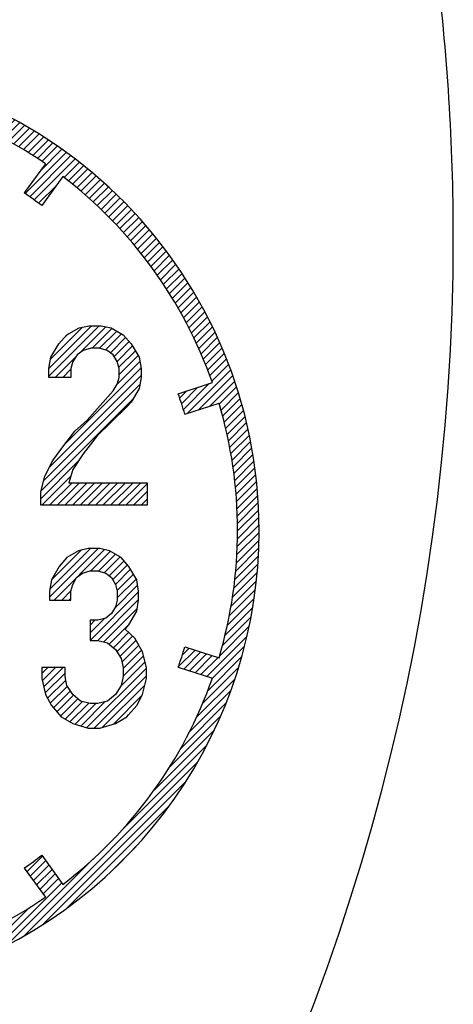
# Model space of a CAD drawing. Units: millimetres. Extents: x -139 to 133, y -225 to 136.
# Drawn here: x -66 to -58, y 81 to 99 of the extents above; entities that cross this region are included whole.
import ezdxf

# ---------------------------------------------------------------- set-up
doc = ezdxf.new("R2010")
doc.units = ezdxf.units.MM
doc.layers.add('1', color=7, linetype='Continuous')
pattern_1 = [(44.99999999999998, (0, 0), (-0.0707106781186547, 0.0707106781186548), [])]

msp = doc.modelspace()

# ---------------------------------------------------------------- hatches: boundary and pattern name
at = {"layer": '1', "linetype": 'Continuous'}
h = msp.add_hatch(dxfattribs=at)
h.set_pattern_fill('_USER', color=2, scale=0.1, angle=44.99999999999998, pattern_type=0)
h.set_pattern_definition(pattern_1)
edge = h.paths.add_edge_path()
edge.add_arc((-70.1467947001257, 89.8541476710953), 8.246111165999624, 307.3863234787334, 340.6136765212622)
edge.add_line((-62.3682222208178, 87.1169667223496), (-63.0008847620347, 87.3225312430599))
edge.add_arc((-70.1467947001257, 89.8541476710953), 7.581102200999957, 340.4920422457612, 343.5079577542386)
edge.add_line((-62.8775853190773, 87.7020079087948), (-62.2449227778591, 87.4964433880844))
edge.add_arc((-70.1467947001257, 89.8541476710953), 8.246111166000196, 343.3863234787374, 376.6136765212625)
edge.add_line((-62.2449227778591, 92.2118519541062), (-62.8775853190773, 92.006287433396))
edge.add_arc((-70.1467947001257, 89.8541476710953), 7.581102200999385, 16.49204224576279, 19.50795775423934)
edge.add_line((-63.0008847620347, 92.3857640991308), (-62.3682222208178, 92.591328619841))
edge.add_arc((-70.1467947001257, 89.8541476710953), 8.246111165999556, 19.38632347873772, 52.61367652126663)
edge.add_line((-65.1398698344592, 96.4061742851739), (-65.5308767883403, 95.8679993830733))
edge.add_arc((-70.1467947001257, 89.8541476710953), 7.581102200999663, 52.49204224576411, 55.50795775423721)
edge.add_line((-65.8536789207976, 96.1025288604348), (-65.4626719669165, 96.6407037625354))
edge.add_arc((-70.1467947001257, 89.8541476710953), 8.246111165999993, 55.38632347873584, 88.61367652126468)
edge.add_arc((-53.5819976423384, 101.021632292674), 16.6244215251675, 188.7303639836352, 190.1294662202066, ccw=False)
edge.add_arc((-70.1468242179239, 89.8541776466315), 8.645146062850172, -0.0001986631226031932, 89.11835770096081, ccw=False)
edge.add_arc((-70.1433822678001, 89.8532322441708), 8.64170416116112, -210.03347157490282, 0.006069416210777945, ccw=False)
edge.add_arc((-98.2604078536409, 95.2995071433625), 20.66604443892891, 356.8904032668852, 356.9320880600425)
edge.add_arc((-70.1467947001257, 89.8541476710953), 8.645116545000038, 90.88150830679729, 149.8716316429824, ccw=False)
edge.add_arc((-86.7115900535139, 101.021641832684), 16.62442152516758, 349.8705003797017, 351.2693964017302, ccw=False)
edge.add_arc((-70.1467947001257, 89.8541476710953), 8.246111165999968, 91.38632347873752, 124.6136765212423)
edge.add_line((-74.8309174333321, 96.6407037625369), (-74.4399104794513, 96.1025288604363))
edge.add_arc((-70.1467947001257, 89.8541476710953), 7.581102200999853, 124.4920422457409, 127.5079577542212)
edge.add_line((-74.7627126119098, 95.8679993830748), (-75.1537195657909, 96.4061742851754))
edge.add_arc((-70.1467947001257, 89.8541476710953), 8.246111166000025, 127.3863234787199, 160.6136765212477)
edge.add_line((-77.9253671794338, 92.5913286198433), (-77.2927046382157, 92.3857640991329))
edge.add_arc((-70.1467947001257, 89.8541476710953), 7.581102200999751, 160.4920422457432, 163.5079577542219)
edge.add_line((-77.4160040811744, 92.0062874333982), (-78.0486666223914, 92.2118519541085))
edge.add_arc((-70.1467947001257, 89.8541476710953), 8.246111165999993, 163.3863234787204, 196.6136765212702)
edge.add_line((-78.0486666223925, 87.4964433880832), (-77.4160040811744, 87.7020079087935))
edge.add_arc((-70.1467947001257, 89.8541476710953), 7.581102200999999, 196.4920422457701, 199.507957754246)
edge.add_line((-77.2927046382169, 87.3225312430588), (-77.9253671794338, 87.1169667223485))
edge.add_arc((-70.1467947001257, 89.8541476710953), 8.24611116600013, 199.3863234787446, 232.6136765212701)
edge.add_line((-75.1537195657921, 83.302121057016), (-74.7627126119113, 83.8402959591166))
edge.add_arc((-70.1467947001257, 89.8541476710953), 7.581102201000347, 232.4920422457662, 235.5079577542483)
edge.add_line((-74.4399104794525, 83.6057664817551), (-74.8309174333336, 83.0675915796545))
edge.add_arc((-70.1467947001257, 89.8541476710953), 8.246111165999842, 235.386323478746, 268.6136765212625)
edge.add_line((-70.3462973896258, 81.6104501973332), (-70.3462973896258, 82.2756709601137))
edge.add_arc((-70.1467947001257, 89.8541476710953), 7.581102201000085, 268.4920422457604, 271.5079577542372)
edge.add_line((-69.9472920106259, 82.2756709601137), (-69.9472920106259, 81.6104501973332))
edge.add_arc((-70.1467947001257, 89.8541476710953), 8.246111165999976, 271.3863234787353, 304.6136765212637)
edge.add_line((-65.4626719669165, 83.0675915796551), (-65.8536789207976, 83.6057664817557))
edge.add_arc((-70.1467947001257, 89.8541476710953), 7.581102201000125, 304.4920422457623, 307.5079577542358)
edge.add_line((-65.5308767883403, 83.8402959591173), (-65.1398698344592, 83.3021210570167))
h = msp.add_hatch(dxfattribs=at)
h.set_pattern_fill('_USER', color=2, scale=0.1, angle=44.99999999999998, pattern_type=0)
h.set_pattern_definition(pattern_1)
h.paths.add_polyline_path([(-65.1373427151767, 91.4002935147223), (-64.9141336876711, 91.6912349369098), (-64.6909246601654, 91.8990502384723), (-64.2073051005699, 92.4393700225348), (-64.1329020913999, 92.5640592034723), (-64.0957005868157, 92.6887483844098), (-64.0957005868157, 92.8550006256598), (-64.1329020913999, 92.9796898065973), (-64.2073051005699, 93.1043789875348), (-64.3189096143226, 93.1875051081598), (-64.4677156326598, 93.2290681684723), (-64.6165216509955, 93.2290681684723), (-64.7653276693339, 93.1875051081598), (-64.8769321830853, 93.1043789875348), (-64.9513351922553, 92.9796898065973), (-64.9885366968395, 92.8550006256598), (-64.9885366968395, 92.6887483844098), (-65.3977532472666, 92.6887483844098), (-65.3977532472666, 92.8550006256598), (-65.3605517426809, 93.0628159272223), (-65.2117457243452, 93.3121942890973), (-65.0629397060068, 93.4784465303473), (-64.8397306785011, 93.6031357112848), (-64.6537231555797, 93.6446987715973), (-64.430514128074, 93.6446987715973), (-64.2445066051541, 93.6031357112848), (-64.0212975776484, 93.4784465303473), (-63.87249155931, 93.3121942890973), (-63.7236855409728, 93.0628159272223), (-63.6864840363886, 92.8550006256598), (-63.6864840363886, 92.6887483844098), (-63.7236855409728, 92.4809330828473), (-63.87249155931, 92.2315547209723), (-63.9468945684785, 92.1484286003473), (-64.2445066051541, 91.8574871781598), (-64.504917137244, 91.6081088162848), (-64.7653276693339, 91.2756043337848), (-64.9513351922553, 90.9846629115973), (-65.0257382014225, 90.7352845497223), (-63.5748795226371, 90.7352845497223), (-63.5748795226371, 90.3196539465973), (-65.5465592656023, 90.3196539465973), (-65.5465592656023, 90.5690323084723), (-65.4721562564351, 90.8599737306598), (-65.3233502380967, 91.1509151528473)])
h = msp.add_hatch(dxfattribs=at)
h.set_pattern_fill('_USER', color=2, scale=0.1, angle=44.99999999999998, pattern_type=0)
h.set_pattern_definition(pattern_1)
h.paths.add_polyline_path([(-64.8120652380104, 86.6953550873473), (-64.9556914345193, 86.8200442682848), (-65.0634110819015, 86.9862965095348), (-65.0993176310285, 87.1525487507848), (-65.0993176310285, 87.3188009920348), (-65.5301962205557, 87.3188009920348), (-65.5301962205557, 87.1109856904723), (-65.4583831223017, 86.8200442682848), (-65.3506634749195, 86.6122289667223), (-65.1711307292836, 86.4044136651598), (-64.9556914345193, 86.2797244842223), (-64.6684390415012, 86.1965983635973), (-64.4529997467383, 86.1965983635973), (-64.1657473537202, 86.2797244842223), (-63.9503080589561, 86.4044136651598), (-63.9240648849305, 86.440393376951), (-63.7707753133199, 86.6122289667223), (-63.6630556659377, 86.8200442682848), (-63.591242567684, 87.1109856904723), (-63.591242567684, 87.3188009920348), (-63.6630556659377, 87.6097424142223), (-63.8066818624469, 87.8591207760973), (-63.9862146080828, 88.0253730173473), (-63.9144015098291, 88.1084991379723), (-63.7707753133199, 88.3578774998473), (-63.7348687641929, 88.5656928014098), (-63.7348687641929, 88.7319450426598), (-63.7707753133199, 88.9397603442223), (-63.9144015098291, 89.1891387060973), (-64.058027706338, 89.3553909473473), (-64.2734670011009, 89.4800801282848), (-64.4529997467383, 89.5216431885973), (-64.6684390415012, 89.5216431885973), (-64.8479717871386, 89.4800801282848), (-65.0634110819015, 89.3553909473473), (-65.2070372784107, 89.1891387060973), (-65.3506634749195, 88.9397603442223), (-65.3865700240465, 88.7319450426598), (-65.3865700240465, 88.5656928014098), (-64.9915979836462, 88.5656928014098), (-64.9915979836462, 88.7319450426598), (-64.9556914345193, 88.8566342235973), (-64.8838783362656, 88.9813234045348), (-64.7761586888834, 89.0644495251598), (-64.6325324923742, 89.1060125854723), (-64.4889062958653, 89.1060125854723), (-64.3452800993561, 89.0644495251598), (-64.2375604519742, 88.9813234045348), (-64.1657473537202, 88.8566342235973), (-64.1298408045932, 88.7319450426598), (-64.1298408045932, 88.5656928014098), (-64.1657473537202, 88.4410036204723), (-64.2375604519742, 88.3163144395348), (-64.3452800993561, 88.2331883189098), (-64.4889062958653, 88.1916252585973), (-64.6325324923742, 88.1916252585973), (-64.6325324923742, 87.8175577157848), (-64.4889062958653, 87.8175577157848), (-64.3093735502294, 87.7759946554723), (-64.1657473537202, 87.6513054745348), (-64.058027706338, 87.4850532332848), (-64.0221211572113, 87.3188009920348), (-64.0221211572113, 87.1525487507848), (-64.058027706338, 86.9862965095348), (-64.1657473537202, 86.8200442682848), (-64.3093735502294, 86.6953550873473), (-64.4889062958653, 86.6537920270348), (-64.6325324923742, 86.6537920270348)])

# ---------------------------------------------------------------- linework, layer by layer
at = {"color": 2, "linetype": 'Continuous'}
for p, q in [((-65.4626719669165, 96.6407037625354), (-65.8536789207976, 96.1025288604348)), ((-65.1398698344592, 96.4061742851739), (-65.5308767883403, 95.8679993830733)), ((-65.0629397060068, 93.4784465303473), (-64.8397306785011, 93.6031357112848)), ((-64.8397306785011, 93.6031357112848), (-64.6537231555797, 93.6446987715973)), ((-64.6537231555797, 93.6446987715973), (-64.430514128074, 93.6446987715973)), ((-64.430514128074, 93.6446987715973), (-64.2445066051541, 93.6031357112848)), ((-64.2445066051541, 93.6031357112848), (-64.0212975776484, 93.4784465303473)), ((-65.2117457243452, 93.3121942890973), (-65.0629397060068, 93.4784465303473)), ((-64.0212975776484, 93.4784465303473), (-63.87249155931, 93.3121942890973)), ((-65.3605517426809, 93.0628159272223), (-65.2117457243452, 93.3121942890973)), ((-64.7653276693339, 93.1875051081598), (-64.8769321830853, 93.1043789875348)), ((-64.6165216509955, 93.2290681684723), (-64.7653276693339, 93.1875051081598)), ((-64.4677156326598, 93.2290681684723), (-64.6165216509955, 93.2290681684723)), ((-64.3189096143226, 93.1875051081598), (-64.4677156326598, 93.2290681684723)), ((-64.2073051005699, 93.1043789875348), (-64.3189096143226, 93.1875051081598)), ((-63.87249155931, 93.3121942890973), (-63.7236855409728, 93.0628159272223)), ((-65.3977532472666, 92.8550006256598), (-65.3605517426809, 93.0628159272223)), ((-64.9513351922553, 92.9796898065973), (-64.9885366968395, 92.8550006256598)), ((-64.8769321830853, 93.1043789875348), (-64.9513351922553, 92.9796898065973)), ((-64.1329020913999, 92.9796898065973), (-64.2073051005699, 93.1043789875348)), ((-64.0957005868157, 92.8550006256598), (-64.1329020913999, 92.9796898065973)), ((-63.7236855409728, 93.0628159272223), (-63.6864840363886, 92.8550006256598)), ((-65.3977532472666, 92.6887483844098), (-65.3977532472666, 92.8550006256598)), ((-64.9885366968395, 92.8550006256598), (-64.9885366968395, 92.6887483844098)), ((-64.0957005868157, 92.6887483844098), (-64.0957005868157, 92.8550006256598)), ((-63.6864840363886, 92.8550006256598), (-63.6864840363886, 92.6887483844098)), ((-64.9885366968395, 92.6887483844098), (-65.3977532472666, 92.6887483844098)), ((-64.1329020913999, 92.5640592034723), (-64.0957005868157, 92.6887483844098)), ((-63.6864840363886, 92.6887483844098), (-63.7236855409728, 92.4809330828473)), ((-64.6909246601654, 91.8990502384723), (-64.2073051005699, 92.4393700225348)), ((-64.2073051005699, 92.4393700225348), (-64.1329020913999, 92.5640592034723)), ((-63.7236855409728, 92.4809330828473), (-63.87249155931, 92.2315547209723)), ((-63.0008847620347, 92.3857640991308), (-62.3682222208178, 92.591328619841)), ((-63.87249155931, 92.2315547209723), (-63.9468945684785, 92.1484286003473)), ((-63.9468945684785, 92.1484286003473), (-64.2445066051541, 91.8574871781598)), ((-62.8775853190773, 92.006287433396), (-62.2449227778591, 92.2118519541062)), ((-64.9141336876711, 91.6912349369098), (-64.6909246601654, 91.8990502384723)), ((-65.1373427151767, 91.4002935147223), (-64.9141336876711, 91.6912349369098)), ((-64.2445066051541, 91.8574871781598), (-64.504917137244, 91.6081088162848)), ((-64.504917137244, 91.6081088162848), (-64.7653276693339, 91.2756043337848)), ((-65.3233502380967, 91.1509151528473), (-65.1373427151767, 91.4002935147223)), ((-65.4721562564351, 90.8599737306598), (-65.3233502380967, 91.1509151528473)), ((-64.7653276693339, 91.2756043337848), (-64.9513351922553, 90.9846629115973)), ((-64.9513351922553, 90.9846629115973), (-65.0257382014225, 90.7352845497223)), ((-65.5465592656023, 90.5690323084723), (-65.4721562564351, 90.8599737306598)), ((-65.0257382014225, 90.7352845497223), (-63.5748795226371, 90.7352845497223)), ((-63.5748795226371, 90.7352845497223), (-63.5748795226371, 90.3196539465973)), ((-65.5465592656023, 90.3196539465973), (-65.5465592656023, 90.5690323084723)), ((-63.5748795226371, 90.3196539465973), (-65.5465592656023, 90.3196539465973)), ((-64.6684390415012, 89.5216431885973), (-64.8479717871386, 89.4800801282848)), ((-64.4529997467383, 89.5216431885973), (-64.6684390415012, 89.5216431885973)), ((-64.2734670011009, 89.4800801282848), (-64.4529997467383, 89.5216431885973)), ((-65.0634110819015, 89.3553909473473), (-65.2070372784107, 89.1891387060973)), ((-64.8479717871386, 89.4800801282848), (-65.0634110819015, 89.3553909473473)), ((-64.058027706338, 89.3553909473473), (-64.2734670011009, 89.4800801282848)), ((-63.9144015098291, 89.1891387060973), (-64.058027706338, 89.3553909473473)), ((-65.2070372784107, 89.1891387060973), (-65.3506634749195, 88.9397603442223)), ((-63.7707753133199, 88.9397603442223), (-63.9144015098291, 89.1891387060973)), ((-64.9556914345193, 88.8566342235973), (-64.8838783362656, 88.9813234045348)), ((-64.8838783362656, 88.9813234045348), (-64.7761586888834, 89.0644495251598)), ((-64.7761586888834, 89.0644495251598), (-64.6325324923742, 89.1060125854723)), ((-64.6325324923742, 89.1060125854723), (-64.4889062958653, 89.1060125854723)), ((-64.4889062958653, 89.1060125854723), (-64.3452800993561, 89.0644495251598)), ((-64.3452800993561, 89.0644495251598), (-64.2375604519742, 88.9813234045348)), ((-64.2375604519742, 88.9813234045348), (-64.1657473537202, 88.8566342235973)), ((-65.3506634749195, 88.9397603442223), (-65.3865700240465, 88.7319450426598)), ((-64.9915979836462, 88.7319450426598), (-64.9556914345193, 88.8566342235973)), ((-64.1657473537202, 88.8566342235973), (-64.1298408045932, 88.7319450426598)), ((-63.7348687641929, 88.7319450426598), (-63.7707753133199, 88.9397603442223)), ((-65.3865700240465, 88.7319450426598), (-65.3865700240465, 88.5656928014098)), ((-64.9915979836462, 88.5656928014098), (-64.9915979836462, 88.7319450426598)), ((-64.1298408045932, 88.7319450426598), (-64.1298408045932, 88.5656928014098)), ((-63.7348687641929, 88.5656928014098), (-63.7348687641929, 88.7319450426598)), ((-65.3865700240465, 88.5656928014098), (-64.9915979836462, 88.5656928014098)), ((-64.1657473537202, 88.4410036204723), (-64.2375604519742, 88.3163144395348)), ((-64.1298408045932, 88.5656928014098), (-64.1657473537202, 88.4410036204723)), ((-63.7707753133199, 88.3578774998473), (-63.7348687641929, 88.5656928014098)), ((-64.3452800993561, 88.2331883189098), (-64.4889062958653, 88.1916252585973)), ((-64.2375604519742, 88.3163144395348), (-64.3452800993561, 88.2331883189098)), ((-63.9144015098291, 88.1084991379723), (-63.7707753133199, 88.3578774998473)), ((-64.4889062958653, 88.1916252585973), (-64.6325324923742, 88.1916252585973)), ((-64.6325324923742, 88.1916252585973), (-64.6325324923742, 87.8175577157848)), ((-63.9862146080828, 88.0253730173473), (-63.9144015098291, 88.1084991379723)), ((-63.8066818624469, 87.8591207760973), (-63.9862146080828, 88.0253730173473)), ((-63.6630556659377, 87.6097424142223), (-63.8066818624469, 87.8591207760973)), ((-64.6325324923742, 87.8175577157848), (-64.4889062958653, 87.8175577157848)), ((-64.4889062958653, 87.8175577157848), (-64.3093735502294, 87.7759946554723)), ((-64.3093735502294, 87.7759946554723), (-64.1657473537202, 87.6513054745348)), ((-62.8775853190773, 87.7020079087948), (-62.2449227778591, 87.4964433880844)), ((-64.1657473537202, 87.6513054745348), (-64.058027706338, 87.4850532332848)), ((-63.591242567684, 87.3188009920348), (-63.6630556659377, 87.6097424142223)), ((-65.0993176310285, 87.3188009920348), (-65.5301962205557, 87.3188009920348)), ((-65.5301962205557, 87.3188009920348), (-65.5301962205557, 87.1109856904723)), ((-65.0993176310285, 87.1525487507848), (-65.0993176310285, 87.3188009920348)), ((-64.058027706338, 87.4850532332848), (-64.0221211572113, 87.3188009920348)), ((-64.0221211572113, 87.3188009920348), (-64.0221211572113, 87.1525487507848)), ((-63.591242567684, 87.1109856904723), (-63.591242567684, 87.3188009920348)), ((-63.0008847620347, 87.3225312430599), (-62.3682222208178, 87.1169667223496)), ((-65.0634110819015, 86.9862965095348), (-65.0993176310285, 87.1525487507848)), ((-64.0221211572113, 87.1525487507848), (-64.058027706338, 86.9862965095348)), ((-65.5301962205557, 87.1109856904723), (-65.4583831223017, 86.8200442682848)), ((-64.9556914345193, 86.8200442682848), (-65.0634110819015, 86.9862965095348)), ((-64.058027706338, 86.9862965095348), (-64.1657473537202, 86.8200442682848)), ((-63.6630556659377, 86.8200442682848), (-63.591242567684, 87.1109856904723)), ((-65.4583831223017, 86.8200442682848), (-65.3506634749195, 86.6122289667223)), ((-64.8120652380104, 86.6953550873473), (-64.9556914345193, 86.8200442682848)), ((-64.1657473537202, 86.8200442682848), (-64.3093735502294, 86.6953550873473)), ((-63.7707753133199, 86.6122289667223), (-63.6630556659377, 86.8200442682848)), ((-65.3506634749195, 86.6122289667223), (-65.1711307292836, 86.4044136651598)), ((-64.6325324923742, 86.6537920270348), (-64.8120652380104, 86.6953550873473)), ((-64.4889062958653, 86.6537920270348), (-64.6325324923742, 86.6537920270348)), ((-64.3093735502294, 86.6953550873473), (-64.4889062958653, 86.6537920270348)), ((-63.9240648849305, 86.440393376951), (-63.7707753133199, 86.6122289667223)), ((-65.1711307292836, 86.4044136651598), (-64.9556914345193, 86.2797244842223)), ((-64.1657473537202, 86.2797244842223), (-63.9503080589561, 86.4044136651598)), ((-63.9503080589561, 86.4044136651598), (-63.9240648849305, 86.440393376951)), ((-64.9556914345193, 86.2797244842223), (-64.6684390415012, 86.1965983635973)), ((-64.4529997467383, 86.1965983635973), (-64.1657473537202, 86.2797244842223)), ((-64.6684390415012, 86.1965983635973), (-64.4529997467383, 86.1965983635973)), ((-65.5308767883403, 83.8402959591173), (-65.1398698344592, 83.3021210570167)), ((-65.8536789207976, 83.6057664817557), (-65.4626719669165, 83.0675915796551))]:
    msp.add_line(p, q, dxfattribs=at)
for centre, radius, start, end in [((-70.1468242179239, 89.8541776466315), 8.645146062850172, 359.9998013368773, 89.11835770096081), ((-70.1467947001257, 89.8541476710953), 8.246111165999993, 55.38632347873584, 88.61367652126468), ((-70.1467947001257, 89.8541476710953), 8.246111165999556, 19.38632347873772, 52.61367652126663), ((-70.1467947001257, 89.8541476710953), 7.581102200999663, 52.49204224576411, 55.50795775423721), ((-70.1433822678001, 89.8532322441708), 8.64170416116112, 149.9665284250972, 0.00606941621084), ((-70.1467947001257, 89.8541476710953), 7.581102200999385, 16.49204224576279, 19.50795775423934), ((-70.1467947001257, 89.8541476710953), 8.246111166000196, 343.3863234787374, 16.6136765212625), ((-70.1467947001257, 89.8541476710953), 7.581102200999957, 340.4920422457612, 343.5079577542386), ((-70.1467947001257, 89.8541476710953), 8.246111165999624, 307.3863234787334, 340.6136765212622), ((-70.1467947001257, 89.8541476710953), 7.581102201000125, 304.4920422457623, 307.5079577542358), ((-70.1467947001257, 89.8541476710953), 8.246111165999976, 271.3863234787353, 304.6136765212637)]:
    msp.add_arc(centre, radius, start, end, dxfattribs=at)
at = {"layer": '1', "color": 2, "linetype": 'Continuous'}
for radius, start, end in [(40.31694605072507, 172.7394107590519, 0), (40.3169460507248, 0, 7.26058924094811)]:
    msp.add_arc((-98.2189511414638, 95.2995070801013), radius, start, end, dxfattribs=at)

doc.saveas('drawing.dxf')
